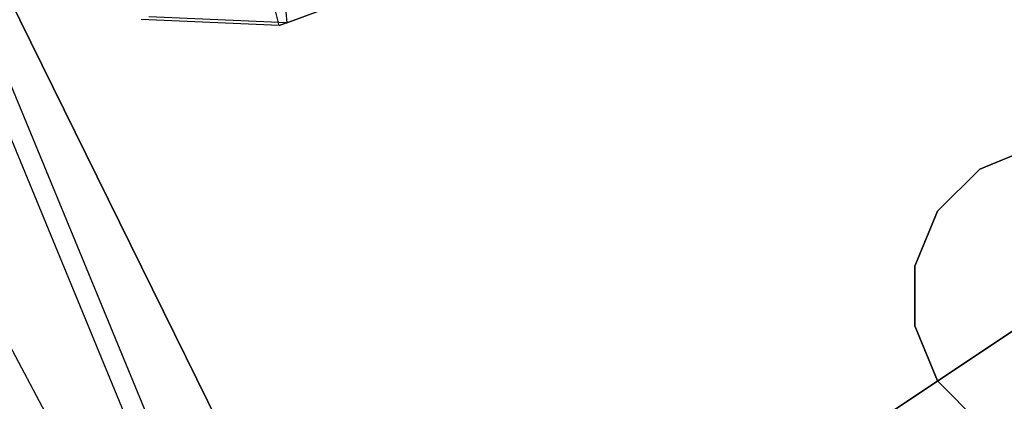
# Paper-space layout 'SW_Model_1' of a CAD drawing. Units: inches. Extents: x -2900 to 2900, y -2900 to 2900.
# Drawn here: x -165 to -123, y -85 to -69 of the extents above; entities that cross this region are included whole.
import ezdxf

# ---------------------------------------------------------------- set-up
doc = ezdxf.new("R2010")
doc.units = ezdxf.units.IN
doc.header["$MEASUREMENT"] = 0
doc.layers.add('SLD-0', color=179, linetype='Continuous')

psp = doc.layouts.new('SW_Model_1')

# ---------------------------------------------------------------- linework, layer by layer
at = {"layer": 'SLD-0', "color": 7}
for p, q in [((-29.975672, -19.995068), (-154.575834, -103.108756)), ((-155.982319, -104.046943), (-30.785555, -20.535294)), ((-175.466656, -47.340113), (-157.224467, -91.478671)), ((-176.309159, -47.565152), (-157.980019, -91.914098)), ((-149.743026, -99.885065), (-170.492813, -57.725217)), ((-170.492813, -57.725217), (-149.743026, -99.885065)), ((-153.923556, -66.587078), (-153.739229, -68.82442)), ((-153.923556, -66.587078), (-153.739229, -68.82442)), ((-154.067119, -68.940899), (-154.579336, -66.820035)), ((-154.067119, -68.940899), (-154.579336, -66.820035)), ((-154.067119, -68.940899), (-148.556696, -66.909486)), ((-154.067119, -68.940899), (-148.556696, -66.909486)), ((-153.739229, -68.82442), (-148.228805, -66.793007)), ((-153.739229, -68.82442), (-148.228805, -66.793007)), ((-154.067119, -68.940899), (-159.931727, -68.688499)), ((-154.067119, -68.940899), (-159.931727, -68.688499)), ((-153.739229, -68.82442), (-159.603837, -68.57202)), ((-153.739229, -68.82442), (-159.603837, -68.57202)), ((-153.739229, -68.82442), (-154.067119, -68.940899)), ((-153.739229, -68.82442), (-154.067119, -68.940899)), ((-171.721223, -70.971301), (-154.575834, -103.108756)), ((-121.889406, -74.086871), (-124.233287, -75.055582)), ((-124.233287, -75.055582), (-121.889406, -74.086871)), ((-124.233287, -75.055582), (-126.028041, -76.847519)), ((-126.028041, -76.847519), (-124.233287, -75.055582)), ((-126.028041, -76.847519), (-127.000433, -79.189875)), ((-127.000433, -79.189875), (-126.028041, -76.847519)), ((-127.000433, -79.189875), (-127.002425, -81.726049)), ((-127.002425, -81.726049), (-127.000433, -79.189875)), ((-127.002425, -81.726049), (-126.033713, -84.06993)), ((-126.033713, -84.06993), (-127.002425, -81.726049)), ((-126.033713, -84.06993), (-124.241777, -85.864684)), ((-124.241777, -85.864684), (-126.033713, -84.06993))]:
    psp.add_line(p, q, dxfattribs=at)

doc.saveas('drawing.dxf')
